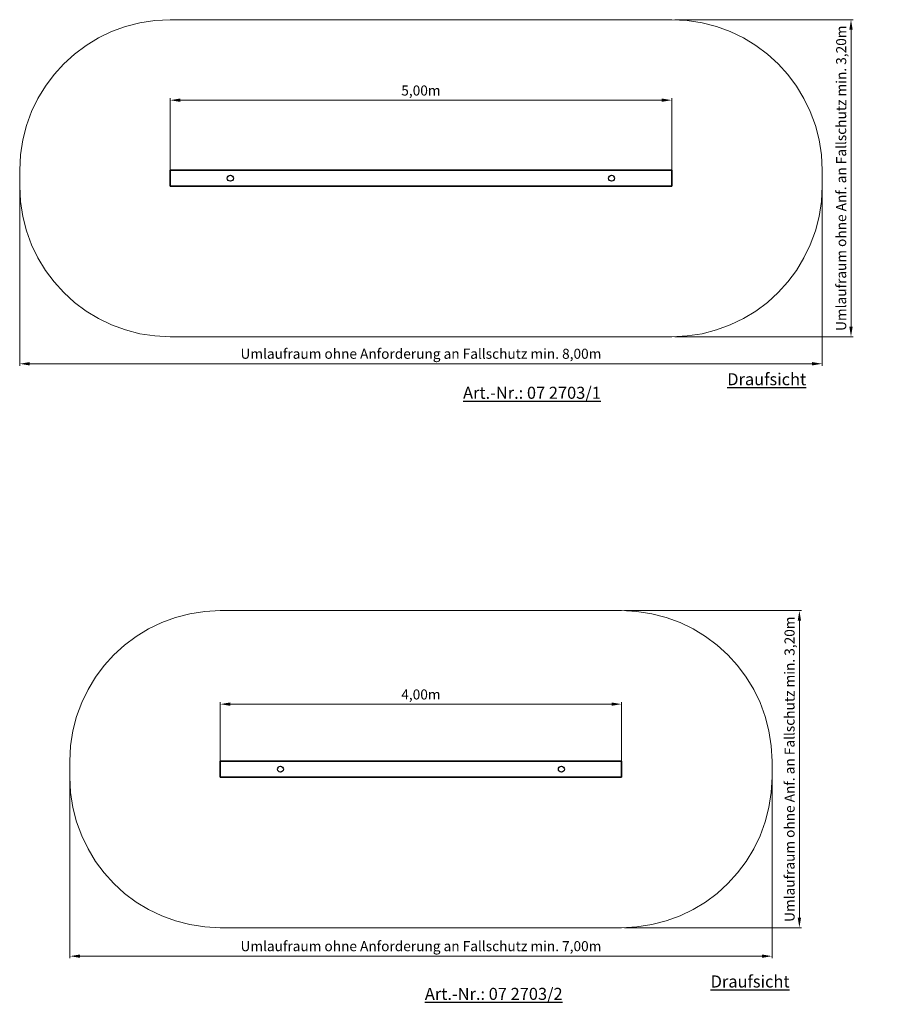
# Model space of a CAD drawing. Units: millimetres. Extents: x 863.17 to 871.94, y 93.48 to 103.3.
import ezdxf

# ---------------------------------------------------------------- set-up
doc = ezdxf.new("R2010")
doc.units = ezdxf.units.MM
doc.linetypes.add('ACAD_ISO10W100', pattern=[18, 12, -3, 0, -3])
for name, color, linetype, lineweight in [('Bemaßung', 9, 'Continuous', 5), ('Kontur 09', 5, 'Continuous', 9), ('Kontur 25', 7, 'Continuous', 25), ('Kontur 35', 2, 'Continuous', 35), ('Text', 3, 'Continuous', 25), ('Umlaufraum', 54, 'ACAD_ISO10W100', 9)]:
    doc.layers.add(name, color=color, linetype=linetype, lineweight=lineweight)
doc.styles.add('120', font='tahoma.ttf', dxfattribs={"height": 120})
doc.styles.get("Standard").update_dxf_attribs({"font": 'tahoma.ttf'})
doc.dimstyles.new('100', dxfattribs={"dimscale": 0.001, "dimtxt": 100, "dimasz": 100, "dimexe": 20, "dimexo": 30, "dimgap": 20, "dimtad": 1, "dimtxsty": 'Standard', "dimcen": 100, "dimazin": 0, "dimtfac": 1, "dimtmove": 0, "dimatfit": 3, "dimfxl": 0, "dimarcsym": 0})

# ---------------------------------------------------------------- blocks, each defined once
blk = doc.blocks.new('*D6')
at = {"layer": 'Bemaßung', "color": 0, "lineweight": -2}
for p, q in [((865.1709, 95.7774), (865.1709, 96.4957)), ((865.2709, 96.4757), (869.0709, 96.4757)), ((869.1709, 95.7774), (869.1709, 96.4957))]:
    blk.add_line(p, q, dxfattribs=at)
at = {"layer": 'Bemaßung', "color": 0}
for points in [[(865.2709, 96.4924), (865.2709, 96.4591), (865.1709, 96.4757)], [(869.0709, 96.4924), (869.0709, 96.4591), (869.1709, 96.4757)]]:
    blk.add_solid(points, dxfattribs=at)
at = {"layer": 'Defpoints', "color": 0}
for p in [(869.1709, 96.4757), (865.1709, 95.7474), (869.1709, 95.7474)]:
    blk.add_point(p, dxfattribs=at)
at = {"layer": 'Bemaßung', "color": 0, "insert": (867.1709, 96.5592), "char_height": 0.1, "attachment_point": 5}
blk.add_mtext('4,00m', dxfattribs=at)
blk = doc.blocks.new('*D3')
at = {"layer": 'Bemaßung', "color": 0, "lineweight": -2}
for p, q in [((863.6709, 95.8774), (863.6709, 93.9438)), ((870.6709, 95.8774), (870.6709, 93.9438)), ((863.7709, 93.9638), (870.5709, 93.9638))]:
    blk.add_line(p, q, dxfattribs=at)
at = {"layer": 'Bemaßung', "color": 0}
for points in [[(863.7709, 93.9805), (863.7709, 93.9472), (863.6709, 93.9638)], [(870.5709, 93.9805), (870.5709, 93.9472), (870.6709, 93.9638)]]:
    blk.add_solid(points, dxfattribs=at)
at = {"layer": 'Defpoints', "color": 0}
for p in [(863.6709, 95.9074), (870.6709, 95.9074), (870.6709, 93.9638)]:
    blk.add_point(p, dxfattribs=at)
at = {"layer": 'Bemaßung', "color": 0, "insert": (867.1709, 94.0506), "char_height": 0.1, "attachment_point": 5}
blk.add_mtext('Umlaufraum ohne Anforderung an Fallschutz min. 7,00m', dxfattribs=at)
blk = doc.blocks.new('*D4')
at = {"layer": 'Bemaßung', "color": 0, "lineweight": -2}
for p, q in [((869.2009, 97.4074), (870.9638, 97.4074)), ((870.9438, 94.3474), (870.9438, 97.3074)), ((869.2009, 94.2474), (870.9638, 94.2474))]:
    blk.add_line(p, q, dxfattribs=at)
at = {"layer": 'Bemaßung', "color": 0}
for points in [[(870.9271, 97.3074), (870.9604, 97.3074), (870.9438, 97.4074)], [(870.9271, 94.3474), (870.9604, 94.3474), (870.9438, 94.2474)]]:
    blk.add_solid(points, dxfattribs=at)
at = {"layer": 'Defpoints', "color": 0}
for p in [(869.1709, 97.4074), (870.9438, 97.4074), (869.1709, 94.2474)]:
    blk.add_point(p, dxfattribs=at)
at = {"layer": 'Bemaßung', "color": 0, "insert": (870.8588, 95.8274), "char_height": 0.1, "attachment_point": 5, "rotation": 90}
blk.add_mtext('Umlaufraum ohne Anf. an Fallschutz min. 3,20m', dxfattribs=at)
blk = doc.blocks.new('*D5')
at = {"layer": 'Bemaßung', "color": 0, "lineweight": -2}
for p, q in [((864.6709, 101.6676), (864.6709, 102.5154)), ((864.7709, 102.4954), (869.5709, 102.4954)), ((869.6709, 101.6676), (869.6709, 102.5154))]:
    blk.add_line(p, q, dxfattribs=at)
at = {"layer": 'Bemaßung', "color": 0}
for points in [[(864.7709, 102.5121), (864.7709, 102.4787), (864.6709, 102.4954)], [(869.5709, 102.5121), (869.5709, 102.4787), (869.6709, 102.4954)]]:
    blk.add_solid(points, dxfattribs=at)
at = {"layer": 'Defpoints', "color": 0}
for p in [(869.6709, 102.4954), (864.6709, 101.6376), (869.6709, 101.6376)]:
    blk.add_point(p, dxfattribs=at)
at = {"layer": 'Bemaßung', "color": 0, "insert": (867.1709, 102.5788), "char_height": 0.1, "attachment_point": 5}
blk.add_mtext('5,00m', dxfattribs=at)
blk = doc.blocks.new('*D1')
at = {"layer": 'Bemaßung', "color": 0, "lineweight": -2}
for p, q in [((869.7009, 103.2976), (871.4785, 103.2976)), ((871.4585, 103.1976), (871.4585, 100.2376)), ((869.7009, 100.1376), (871.4785, 100.1376))]:
    blk.add_line(p, q, dxfattribs=at)
at = {"layer": 'Bemaßung', "color": 0}
for points in [[(871.4418, 103.1976), (871.4752, 103.1976), (871.4585, 103.2976)], [(871.4418, 100.2376), (871.4752, 100.2376), (871.4585, 100.1376)]]:
    blk.add_solid(points, dxfattribs=at)
at = {"layer": 'Defpoints', "color": 0}
for p in [(869.6709, 103.2976), (869.6709, 100.1376), (871.4585, 100.1376)]:
    blk.add_point(p, dxfattribs=at)
at = {"layer": 'Bemaßung', "color": 0, "insert": (871.3735, 101.7176), "char_height": 0.1, "attachment_point": 5, "rotation": 90}
blk.add_mtext('Umlaufraum ohne Anf. an Fallschutz min. 3,20m', dxfattribs=at)
blk = doc.blocks.new('*D2')
at = {"layer": 'Bemaßung', "color": 0, "lineweight": -2}
for p, q in [((863.1709, 101.6076), (863.1709, 99.8482)), ((871.1709, 101.6076), (871.1709, 99.8482)), ((871.0709, 99.8682), (863.2709, 99.8682))]:
    blk.add_line(p, q, dxfattribs=at)
at = {"layer": 'Bemaßung', "color": 0}
for points in [[(863.2709, 99.8848), (863.2709, 99.8515), (863.1709, 99.8682)], [(871.0709, 99.8848), (871.0709, 99.8515), (871.1709, 99.8682)]]:
    blk.add_solid(points, dxfattribs=at)
at = {"layer": 'Defpoints', "color": 0}
for p in [(863.1709, 101.6376), (871.1709, 101.6376), (863.1709, 99.8682)]:
    blk.add_point(p, dxfattribs=at)
at = {"layer": 'Bemaßung', "color": 0, "insert": (867.1709, 99.9549), "char_height": 0.1, "attachment_point": 5}
blk.add_mtext('Umlaufraum ohne Anforderung an Fallschutz min. 8,00m', dxfattribs=at)
blk = doc.blocks.new('Balancierbalken 4m')
at = {"layer": 'Kontur 25', "color": 7}
for centre in [(865.7709, 95.8274), (868.5709, 95.8274)]:
    blk.add_circle(centre, 0.03, dxfattribs=at)
at = {"layer": 'Kontur 35', "color": 7}
for p, q in [((865.1709, 95.9074), (869.1709, 95.9074)), ((865.1709, 95.9074), (865.1709, 95.7474)), ((869.1709, 95.9074), (869.1709, 95.7474)), ((865.1709, 95.7474), (869.1709, 95.7474))]:
    blk.add_line(p, q, dxfattribs=at)
at = {"layer": 'Umlaufraum', "color": 7}
for p, q in [((865.1709, 97.4074), (869.1709, 97.4074)), ((863.6709, 95.9074), (863.6709, 95.7474)), ((870.6709, 95.9074), (870.6709, 95.7474)), ((865.1709, 94.2474), (869.1709, 94.2474))]:
    blk.add_line(p, q, dxfattribs=at)
for centre, start, end in [((865.1709, 95.9074), 90, 180), ((869.1709, 95.9074), 0, 90), ((865.1709, 95.7474), 180, 270), ((869.1709, 95.7474), 270, 0)]:
    blk.add_arc(centre, 1.5, start, end, dxfattribs=at)
at = {"layer": 'Text', "color": 7, "char_height": 0.12, "attachment_point": 1, "style": '120'}
for s, insert, width in [('{\\LDraufsicht}', (870.0592, 93.7715), 1.026142), ('{\\LArt.-Nr.: 07 2703/2}', (867.21, 93.648), 2.196277)]:
    blk.add_mtext(s, dxfattribs=dict(at, insert=insert, width=width))
at = {"layer": 'Bemaßung', "color": 7}
dim = blk.add_linear_dim(base=(870.9438, 97.4074), p1=(869.1709, 94.2474), p2=(869.1709, 97.4074), angle=90, text='Umlaufraum ohne Anf. an Fallschutz min. 3,20m', dimstyle='100', dxfattribs=at)
dim.commit()
dim.dimension.update_dxf_attribs({"geometry": '*D4', "text_midpoint": (870.8588, 95.8274)})
dim = blk.add_linear_dim(base=(869.1709, 96.4757), p1=(865.1709, 95.7474), p2=(869.1709, 95.7474), text='4,00m', dimstyle='100', dxfattribs=at)
dim.commit()
dim.dimension.update_dxf_attribs({"geometry": '*D6', "text_midpoint": (867.1709, 96.4757), "dimtype": 128})
dim = blk.add_linear_dim(base=(870.6709, 93.9638), p1=(863.6709, 95.9074), p2=(870.6709, 95.9074), text='Umlaufraum ohne Anforderung an Fallschutz min. 7,00m', dimstyle='100', dxfattribs=at)
dim.commit()
dim.dimension.update_dxf_attribs({"geometry": '*D3', "text_midpoint": (867.1709, 94.0506)})
blk = doc.blocks.new('Balancierbalken 5m')
at = {"layer": 'Kontur 25', "color": 7}
for centre in [(865.2709, 101.7176), (869.0709, 101.7176)]:
    blk.add_circle(centre, 0.03, dxfattribs=at)
at = {"layer": 'Kontur 35', "color": 7}
for p, q in [((864.6709, 101.7976), (869.6709, 101.7976)), ((864.6709, 101.7976), (864.6709, 101.6376)), ((869.6709, 101.7976), (869.6709, 101.6376)), ((864.6709, 101.6376), (869.6709, 101.6376))]:
    blk.add_line(p, q, dxfattribs=at)
at = {"layer": 'Umlaufraum', "color": 7}
for p, q in [((864.6709, 103.2976), (869.6709, 103.2976)), ((863.1709, 101.7976), (863.1709, 101.6376)), ((871.1709, 101.7976), (871.1709, 101.6376)), ((864.6709, 100.1376), (869.6709, 100.1376))]:
    blk.add_line(p, q, dxfattribs=at)
for centre, start, end in [((864.6709, 101.7976), 90, 180), ((869.6709, 101.7976), 0, 90), ((864.6709, 101.6376), 180, 270), ((869.6709, 101.6376), 270, 0)]:
    blk.add_arc(centre, 1.5, start, end, dxfattribs=at)
at = {"layer": 'Text', "color": 7, "char_height": 0.12, "attachment_point": 1, "style": '120'}
for s, insert, width in [('{\\LDraufsicht}', (870.2247, 99.7742), 1.026142), ('{\\LArt.-Nr.: 07 2703/1}', (867.591, 99.639), 2.196277)]:
    blk.add_mtext(s, dxfattribs=dict(at, insert=insert, width=width))
at = {"layer": 'Bemaßung', "color": 7}
dim = blk.add_linear_dim(base=(871.4585, 100.1376), p1=(869.6709, 103.2976), p2=(869.6709, 100.1376), angle=90, text='Umlaufraum ohne Anf. an Fallschutz min. 3,20m', dimstyle='100', dxfattribs=at)
dim.commit()
dim.dimension.update_dxf_attribs({"geometry": '*D1', "text_midpoint": (871.3735, 101.7176)})
dim = blk.add_linear_dim(base=(869.6709, 102.4954), p1=(864.6709, 101.6376), p2=(869.6709, 101.6376), text='5,00m', dimstyle='100', dxfattribs=at)
dim.commit()
dim.dimension.update_dxf_attribs({"geometry": '*D5', "text_midpoint": (867.1709, 102.4954), "dimtype": 128})
dim = blk.add_linear_dim(base=(863.1709, 99.8682), p1=(871.1709, 101.6376), p2=(863.1709, 101.6376), text='Umlaufraum ohne Anforderung an Fallschutz min. 8,00m', dimstyle='100', dxfattribs=at)
dim.commit()
dim.dimension.update_dxf_attribs({"geometry": '*D2', "text_midpoint": (867.1709, 99.9549)})

msp = doc.modelspace()

# ---------------------------------------------------------------- block references
at = {"layer": 'Kontur 09', "color": 7}
for name in ['Balancierbalken 5m', 'Balancierbalken 4m']:
    msp.add_blockref(name, (0, 0), dxfattribs=at)

doc.saveas('drawing.dxf')
